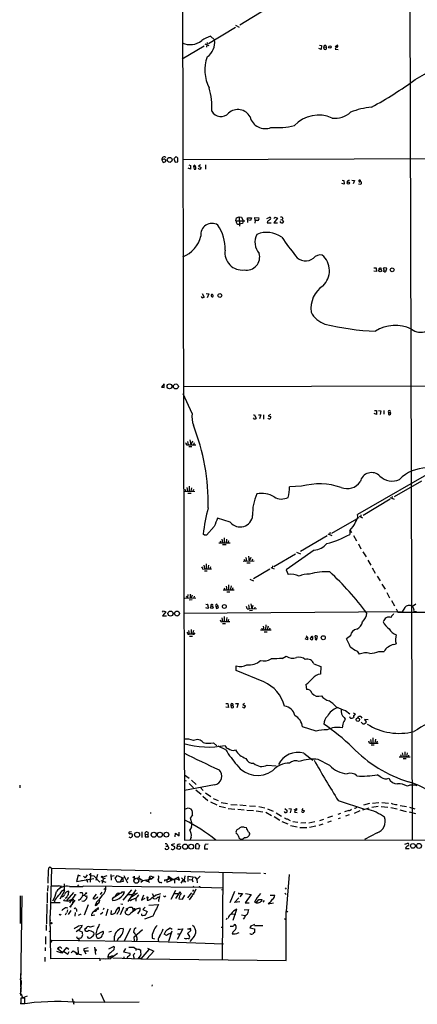
# Model space of a CAD drawing. Extents: x 8 to 1119, y 4 to 931.
# Drawn here: x 9 to 149, y 4 to 351 of the extents above; entities that cross this region are included whole.
import ezdxf

# ---------------------------------------------------------------- set-up
doc = ezdxf.new("R2010")
doc.units = 0
doc.header["$MEASUREMENT"] = 0
doc.layers.add('MAIN', color=5, linetype='CONTINUOUS')

msp = doc.modelspace()

# ---------------------------------------------------------------- linework, layer by layer
at = {"layer": 'MAIN'}
for p, q in [((66.2093, 604.7739), (67.3947, 61.7219)), ((146.7273, 392.2606), (147.6587, 61.8913)), ((95.9273, 354.5839), (86.868, 349.0806)), ((85.344, 348.3186), (75.8613, 342.4766)), ((85.4287, 349.0806), (86.6987, 348.4033)), ((76.5387, 345.1859), (77.978, 343.9159)), ((74.3373, 341.7146), (66.6327, 337.1426)), ((74.5913, 342.4766), (76.0307, 341.9686)), ((75.3533, 342.9846), (75.184, 341.3759)), ((115.57, 340.5293), (114.7233, 340.8679)), ((114.9773, 342.0533), (115.6547, 341.9686)), ((115.6547, 341.9686), (115.57, 340.5293)), ((116.4167, 341.2066), (116.586, 341.3759)), ((116.586, 341.3759), (117.348, 341.4606)), ((117.2633, 341.8839), (117.348, 341.4606)), ((117.348, 341.4606), (117.348, 340.6139)), ((120.5653, 341.5453), (121.2427, 342.0533)), ((120.5653, 340.6139), (121.5813, 340.5293)), ((64.3467, 302.6833), (63.6693, 302.0059)), ((65.024, 300.9053), (65.1087, 302.2599)), ((201.7607, 302.1753), (66.7173, 301.6673)), ((60.1133, 301.8366), (59.436, 301.6673)), ((59.436, 301.6673), (59.8593, 300.7359)), ((59.8593, 300.7359), (60.7907, 300.9899)), ((63.6693, 302.0059), (64.0927, 300.8206)), ((64.0927, 300.8206), (65.024, 300.9053)), ((69.5113, 298.3653), (68.7493, 298.7039)), ((68.9187, 299.8046), (69.5113, 299.6353)), ((69.5113, 299.6353), (69.5113, 298.3653)), ((70.5273, 299.2119), (71.2047, 299.3813)), ((70.5273, 299.2119), (70.866, 298.3653)), ((71.0353, 299.7199), (71.2047, 299.3813)), ((73.0673, 299.8046), (72.39, 299.3813)), ((72.39, 299.3813), (73.2367, 298.8733)), ((74.7607, 299.8046), (74.7607, 298.2806)), ((123.698, 293.0313), (122.8513, 293.2853)), ((122.936, 294.4706), (123.6133, 294.3859)), ((123.6133, 294.3859), (123.698, 293.0313)), ((126.4073, 294.4706), (127.3387, 294.3859)), ((127.3387, 294.3859), (126.8307, 293.1159)), ((128.778, 293.2006), (129.6247, 293.0313)), ((129.2013, 294.4706), (129.6247, 294.4706)), ((85.7673, 281.1779), (86.6987, 281.5166)), ((86.6987, 281.5166), (87.4607, 281.4319)), ((86.6987, 281.5166), (86.7833, 278.2146)), ((87.4607, 281.4319), (88.0533, 280.1619)), ((92.2867, 280.2466), (92.202, 281.2626)), ((92.202, 281.2626), (93.6413, 281.1779)), ((96.4353, 280.9239), (97.536, 281.4319)), ((98.8907, 280.9239), (99.314, 281.4319)), ((99.314, 281.4319), (100.1607, 281.0086)), ((85.5133, 280.0773), (85.7673, 281.1779)), ((85.5133, 280.0773), (88.646, 280.1619)), ((87.7993, 279.1459), (86.6987, 278.8919)), ((88.0533, 280.1619), (87.7993, 279.1459)), ((89.662, 280.4159), (89.5773, 281.1779)), ((89.5773, 281.1779), (91.0167, 281.1779)), ((89.662, 280.4159), (89.662, 279.4846)), ((90.678, 280.2466), (89.662, 280.4159)), ((91.0167, 281.1779), (90.678, 280.2466)), ((92.2867, 280.2466), (92.202, 279.3153)), ((93.218, 280.2466), (92.2867, 280.2466)), ((96.6893, 279.9079), (96.6047, 279.3999)), ((96.6047, 279.3999), (97.9593, 279.3999)), ((100.1607, 281.0086), (98.8907, 279.3999)), ((98.8907, 279.3999), (100.2453, 279.3999)), ((101.2613, 280.5006), (101.854, 280.5853)), ((102.108, 281.0933), (101.854, 280.5853)), ((101.854, 280.5853), (102.362, 279.7386)), ((135.128, 262.2973), (134.112, 262.3819)), ((134.1967, 263.5673), (134.9587, 263.5673)), ((134.9587, 263.5673), (135.128, 262.2973)), ((136.4827, 263.4826), (136.906, 263.3979)), ((137.922, 262.1279), (137.4987, 262.3819)), ((73.66, 254.5079), (74.3373, 253.1533)), ((75.0147, 254.5079), (75.946, 254.4233)), ((75.946, 254.4233), (75.438, 252.9839)), ((60.2827, 222.5886), (59.2667, 221.4879)), ((60.2827, 221.4033), (60.2827, 222.5886)), ((66.8867, 221.6573), (276.86, 222.2499)), ((59.2667, 221.4879), (60.2827, 221.4033)), ((70.104, 212.1746), (66.8867, 219.1173)), ((196.6807, 216.1539), (128.4393, 176.5299)), ((97.7053, 211.8359), (96.8587, 211.3279)), ((135.128, 211.8359), (134.2813, 212.1746)), ((134.366, 213.2753), (135.0433, 213.1906)), ((135.0433, 213.1906), (135.128, 211.8359)), ((135.8053, 213.2753), (136.652, 213.1059)), ((136.652, 213.1059), (136.398, 211.8359)), ((137.668, 213.2753), (137.668, 211.9206)), ((139.2767, 212.5979), (139.3613, 211.8359)), ((139.2767, 212.5979), (139.954, 212.5979)), ((92.1173, 210.2273), (91.694, 210.6506)), ((91.7787, 211.7513), (92.1173, 211.7513)), ((92.1173, 211.7513), (92.71, 210.4813)), ((93.472, 211.7513), (94.3187, 211.6666)), ((94.3187, 211.6666), (93.8107, 210.3119)), ((95.25, 211.6666), (95.25, 210.2273)), ((96.8587, 211.3279), (97.79, 211.0739)), ((68.4953, 202.2686), (68.6647, 201.0833)), ((69.2573, 202.8613), (69.596, 201.0833)), ((70.1887, 202.4379), (69.596, 201.0833)), ((70.7813, 201.8453), (70.612, 201.0833)), ((68.1567, 201.0833), (68.6647, 201.0833)), ((68.6647, 201.0833), (71.374, 201.0833)), ((70.0193, 200.4906), (68.9187, 200.4059)), ((150.9607, 188.3833), (141.3087, 182.7953)), ((67.2253, 184.7426), (71.0353, 184.8273)), ((67.6487, 185.4199), (67.818, 184.8273)), ((68.2413, 186.0973), (68.4953, 184.8273)), ((68.58, 184.1499), (69.7653, 184.1499)), ((69.088, 186.5206), (69.088, 184.8273)), ((69.85, 186.0126), (69.6807, 184.8273)), ((70.5273, 185.4199), (70.358, 184.8273)), ((108.712, 186.5206), (104.4787, 186.3513)), ((139.8693, 181.9486), (130.3867, 176.2759)), ((139.954, 182.6259), (141.3087, 182.0333)), ((140.6313, 182.8799), (140.5467, 182.2873)), ((83.566, 173.9053), (79.0787, 175.2599)), ((128.1007, 174.9213), (119.2107, 169.9259)), ((128.3547, 175.3446), (128.9473, 175.5139)), ((128.9473, 175.9373), (130.2173, 175.4293)), ((129.6247, 176.4453), (129.54, 175.6833)), ((77.8933, 172.3813), (75.184, 169.2486)), ((118.7027, 170.2646), (118.5333, 169.5026)), ((125.6453, 170.9419), (125.6453, 169.5873)), ((125.8147, 171.0266), (126.238, 170.2646)), ((74.5067, 169.2486), (73.9987, 169.6719)), ((79.9253, 167.3013), (80.1793, 166.6239)), ((80.518, 167.8939), (80.772, 166.5393)), ((81.4493, 168.3173), (81.4493, 166.7086)), ((82.2113, 167.8939), (82.042, 166.5393)), ((82.8887, 167.3013), (82.7193, 166.5393)), ((117.6867, 169.0793), (108.2887, 163.4913)), ((117.9407, 169.7566), (119.38, 169.1639)), ((127, 169.1639), (128.1007, 167.3013)), ((79.502, 166.5393), (83.4813, 166.5393)), ((80.8567, 165.9466), (82.1267, 165.9466)), ((113.1147, 163.9993), (103.2087, 157.0566)), ((106.8493, 163.3219), (108.2887, 162.7293)), ((128.6933, 166.2853), (129.6247, 164.4226)), ((130.302, 163.4066), (131.4027, 161.6286)), ((88.0533, 160.1046), (91.948, 160.1893)), ((88.646, 160.1893), (88.9847, 160.1046)), ((89.3233, 160.4433), (88.9847, 160.1046)), ((89.916, 161.8826), (90.2547, 160.1046)), ((90.7627, 161.4593), (90.2547, 160.1046)), ((91.44, 160.8666), (91.186, 160.1046)), ((106.5953, 162.6446), (98.8907, 158.1573)), ((131.9953, 160.5279), (133.096, 158.7499)), ((73.914, 157.3106), (74.422, 157.3953)), ((74.168, 158.6653), (74.422, 157.3953)), ((74.422, 157.3953), (76.962, 157.3953)), ((74.5067, 156.7179), (75.438, 156.7179)), ((75.0147, 159.1733), (75.0147, 157.5646)), ((75.8613, 158.6653), (75.6073, 157.3106)), ((76.5387, 158.0726), (76.2847, 157.3106)), ((89.408, 159.5119), (90.5933, 159.5119)), ((97.536, 157.3106), (91.7787, 153.9239)), ((97.79, 157.9033), (98.9753, 157.4799)), ((98.3827, 158.4959), (98.298, 157.7339)), ((103.2087, 157.0566), (103.9707, 155.4479)), ((133.604, 157.7339), (134.62, 155.8713)), ((90.424, 153.7546), (91.7787, 153.2466)), ((135.2973, 154.8553), (136.398, 153.1619)), ((81.026, 150.0293), (84.9207, 150.0293)), ((81.4493, 150.7066), (81.6187, 150.0293)), ((82.042, 151.2993), (82.296, 150.0293)), ((82.3807, 149.3519), (83.3967, 149.3519)), ((82.9733, 151.8073), (82.9733, 149.9446)), ((83.82, 151.3839), (83.566, 149.9446)), ((84.4127, 150.7066), (84.2433, 150.0293)), ((136.9907, 151.9766), (138.0913, 150.1986)), ((67.564, 147.0659), (71.4587, 147.1506)), ((67.9873, 147.8279), (68.4953, 147.1506)), ((68.58, 148.4206), (68.4953, 147.1506)), ((70.104, 146.4733), (69.0033, 146.3886)), ((69.4267, 147.3199), (69.7653, 147.1506)), ((70.104, 148.0819), (69.7653, 147.1506)), ((70.866, 147.8279), (70.6967, 147.1506)), ((138.684, 149.0979), (139.7, 147.2353)), ((140.3773, 146.3039), (141.3933, 144.3566)), ((59.6053, 142.1553), (60.0287, 142.6633)), ((60.0287, 142.6633), (60.8753, 142.2399)), ((74.93, 144.9493), (75.3533, 144.8646)), ((75.692, 143.4253), (74.93, 143.6793)), ((78.486, 144.2719), (79.1633, 144.3566)), ((78.486, 144.2719), (78.74, 143.4253)), ((78.9093, 144.8646), (79.1633, 144.3566)), ((89.4927, 143.3406), (90.17, 143.3406)), ((89.916, 144.6953), (90.17, 143.3406)), ((90.17, 143.3406), (92.7947, 143.4253)), ((91.44, 142.7479), (90.3393, 142.6633)), ((90.7627, 145.1186), (91.1013, 143.3406)), ((91.5247, 144.5259), (91.1013, 143.3406)), ((92.202, 143.9333), (92.0327, 143.3406)), ((142.0707, 143.3406), (142.5787, 142.1553)), ((142.5787, 142.1553), (404.9607, 142.4093)), ((145.034, 143.7639), (144.1873, 142.2399)), ((148.9287, 144.9493), (147.7433, 144.1873)), ((60.8753, 142.2399), (59.69, 140.8853)), ((59.69, 140.8853), (61.0447, 140.8006)), ((144.1873, 142.2399), (67.056, 141.6473)), ((80.518, 140.1233), (80.772, 138.8533)), ((81.4493, 140.6313), (81.4493, 138.8533)), ((82.296, 140.2079), (82.042, 138.8533)), ((82.8887, 139.5306), (82.7193, 138.8533)), ((141.1393, 141.4779), (141.224, 141.7319)), ((148.9287, 142.3246), (149.1827, 141.9859)), ((68.834, 135.6359), (69.088, 134.3659)), ((69.7653, 136.0593), (69.7653, 134.3659)), ((70.612, 135.6359), (70.2733, 134.3659)), ((80.3487, 138.7686), (80.772, 138.8533)), ((80.772, 138.8533), (83.3967, 138.8533)), ((80.8567, 138.1759), (81.8727, 138.1759)), ((94.1493, 135.8899), (97.9593, 135.8899)), ((94.6573, 136.4826), (94.742, 135.8899)), ((95.1653, 137.1599), (95.4193, 135.8899)), ((96.0967, 137.6679), (96.012, 135.8899)), ((96.8587, 137.1599), (96.6047, 135.8899)), ((97.4513, 136.4826), (97.282, 135.8899)), ((68.58, 134.3659), (69.088, 134.3659)), ((69.1727, 133.6886), (70.1887, 133.6886)), ((70.6967, 134.2813), (71.12, 134.8739)), ((95.504, 135.2126), (96.52, 135.2126)), ((110.8287, 132.4186), (109.8973, 132.7573)), ((110.1513, 133.1806), (110.744, 133.3499)), ((110.3207, 133.8579), (110.744, 133.3499)), ((110.744, 133.3499), (110.8287, 132.4186)), ((112.0987, 133.4346), (111.76, 132.6726)), ((112.0987, 133.4346), (112.522, 133.1806)), ((112.522, 133.5193), (112.522, 133.1806)), ((113.538, 133.0113), (113.4533, 133.7733)), ((113.538, 133.0113), (114.2153, 133.0113)), ((114.046, 132.5033), (114.2153, 133.0113)), ((125.8993, 133.8579), (124.5447, 132.7573)), ((141.1393, 130.7253), (141.986, 130.9793)), ((101.854, 125.8146), (103.2933, 126.5766)), ((128.27, 128.3546), (128.9473, 127.3386)), ((135.9747, 128.2699), (137.8373, 128.2699)), ((85.598, 121.5813), (85.6827, 123.2746)), ((95.3347, 117.6019), (85.598, 121.5813)), ((113.03, 123.9519), (115.4853, 122.9359)), ((115.4853, 122.9359), (115.4007, 120.3113)), ((110.236, 116.6706), (110.4053, 114.8926)), ((81.9573, 109.8973), (82.7193, 109.8973)), ((82.8887, 108.5426), (81.9573, 108.7119)), ((82.7193, 109.8973), (82.8887, 108.5426)), ((83.7353, 109.3046), (84.4127, 109.3046)), ((83.7353, 109.3046), (83.9047, 108.5426)), ((84.4127, 109.8126), (84.4127, 109.3046)), ((84.4973, 109.1353), (84.4127, 109.3046)), ((85.344, 109.9819), (86.36, 109.8973)), ((86.36, 109.8973), (85.852, 108.3733)), ((88.5613, 109.9819), (87.9687, 109.4739)), ((87.9687, 109.4739), (88.9, 109.1353)), ((123.698, 104.9866), (124.0367, 104.3939)), ((124.206, 107.5266), (125.73, 106.3413)), ((127, 106.6799), (127.6773, 106.1719)), ((127.0847, 105.2406), (127.0847, 104.9866)), ((128.3547, 104.8173), (128.8627, 105.4099)), ((129.6247, 105.3253), (129.8787, 104.7326)), ((132.1647, 104.2246), (130.81, 104.3093)), ((130.81, 104.3093), (131.4873, 103.4626)), ((113.792, 100.1606), (109.0507, 101.6846)), ((123.19, 102.7006), (123.0207, 101.3459)), ((130.302, 102.7853), (129.7093, 103.3779)), ((132.9267, 97.2819), (133.2653, 95.9273)), ((133.858, 97.7899), (133.858, 96.0119)), ((134.7047, 97.3666), (134.4507, 96.0119)), ((77.6393, 96.0966), (78.8247, 94.9959)), ((81.9573, 93.5566), (79.3327, 94.9113)), ((132.588, 95.9273), (133.2653, 95.9273)), ((133.2653, 95.9273), (135.7207, 96.0119)), ((133.2653, 95.3346), (134.2813, 95.3346)), ((135.2973, 96.6893), (135.128, 96.0119)), ((109.474, 92.4559), (112.6067, 89.9159)), ((143.0867, 91.1859), (146.9813, 91.1859)), ((143.51, 91.9479), (143.764, 91.1859)), ((144.1873, 92.5406), (144.4413, 91.1859)), ((144.526, 90.5933), (145.542, 90.5933)), ((145.034, 92.9639), (145.034, 91.3553)), ((145.8807, 92.5406), (145.6267, 91.1859)), ((146.3887, 91.7786), (146.304, 91.1859)), ((96.6047, 88.2226), (99.7373, 87.9686)), ((118.618, 88.0533), (114.554, 90.2546)), ((67.3947, 84.8359), (69.0033, 83.5659)), ((136.652, 83.9893), (135.382, 84.8359)), ((9.3133, 81.1106), (9.3133, 80.2639)), ((67.3947, 82.9733), (67.9873, 82.6346)), ((77.978, 81.2799), (67.3947, 79.3326)), ((69.0033, 81.7033), (70.5273, 80.1793)), ((69.85, 82.8886), (71.5433, 81.3646)), ((72.898, 80.4333), (73.9987, 79.3326)), ((71.4587, 79.5019), (73.2367, 77.9779)), ((73.914, 77.3006), (75.692, 75.7766)), ((74.8453, 78.4013), (76.708, 77.1313)), ((77.47, 76.4539), (79.3327, 75.6919)), ((76.5387, 75.2686), (78.8247, 74.1679)), ((79.5867, 73.7446), (81.8727, 73.2366)), ((80.3487, 75.0993), (82.55, 74.6759)), ((83.7353, 74.3373), (85.9367, 74.1679)), ((86.9527, 74.1679), (89.154, 73.9986)), ((90.3393, 73.8293), (92.456, 73.7446)), ((93.6413, 73.6599), (95.6733, 73.1519)), ((102.7853, 72.9826), (103.5473, 72.2206)), ((104.2247, 72.9826), (105.0713, 72.8133)), ((106.0873, 72.4746), (106.8493, 72.9826)), ((109.1353, 72.9826), (108.7967, 72.3899)), ((121.5813, 75.6919), (130.81, 72.7286)), ((130.302, 72.4746), (132.5033, 73.1519)), ((132.6727, 74.6759), (130.4713, 74.0833)), ((135.7207, 73.5753), (133.4347, 73.3213)), ((133.6887, 74.8453), (135.9747, 75.0146)), ((136.7367, 73.6599), (139.1073, 73.4059)), ((136.9907, 75.0993), (139.2767, 74.8453)), ((140.1233, 73.3213), (142.3247, 72.8133)), ((143.4253, 73.9986), (145.7113, 73.5753)), ((146.7273, 73.4059), (148.59, 72.8133)), ((55.372, 71.5433), (55.372, 71.1199)), ((70.1887, 70.5273), (69.4267, 69.6806)), ((69.4267, 69.6806), (70.0193, 67.4793)), ((82.804, 72.8979), (85.1747, 72.7286)), ((86.1907, 72.6439), (88.4767, 72.4746)), ((89.408, 72.3899), (91.7787, 72.2206)), ((92.71, 72.1359), (95.0807, 71.7973)), ((96.0967, 71.6279), (98.1287, 70.4426)), ((96.6893, 72.8133), (98.7213, 71.9666)), ((99.06, 70.1039), (101.0073, 68.8339)), ((99.7373, 71.4586), (101.6, 70.2733)), ((105.0713, 72.8133), (104.648, 71.4586)), ((106.172, 71.6279), (107.1033, 71.5433)), ((108.7967, 72.3899), (109.728, 72.2206)), ((119.5493, 70.1886), (117.7713, 69.5959)), ((122.428, 71.2046), (121.4967, 70.8659)), ((122.2587, 69.5113), (121.5813, 69.2573)), ((125.3067, 72.2206), (123.8673, 71.7126)), ((125.476, 70.6966), (124.1213, 70.2733)), ((129.2013, 72.0513), (127.1693, 71.2046)), ((143.3407, 72.4746), (145.542, 71.8819)), ((146.558, 71.7126), (148.844, 71.2046)), ((69.9347, 66.3786), (69.2573, 65.3626)), ((88.392, 66.2939), (89.2387, 66.2093)), ((101.7693, 68.3259), (103.8013, 67.4793)), ((103.5473, 69.3419), (104.648, 68.7493)), ((104.8173, 66.8866), (107.1033, 66.4633)), ((105.5793, 68.3259), (107.3573, 68.0719)), ((108.0347, 66.2093), (110.49, 66.2093)), ((110.236, 67.8179), (108.458, 67.7333)), ((113.3687, 68.2413), (111.252, 67.7333)), ((113.7073, 66.7173), (111.4213, 66.2093)), ((116.1627, 67.3946), (114.7233, 66.9713)), ((116.4167, 69.0879), (114.9773, 68.5799)), ((119.126, 68.4106), (117.7713, 67.9873)), ((48.768, 64.6853), (47.9213, 64.6006)), ((52.324, 64.6853), (52.4087, 62.7379)), ((53.594, 63.8386), (53.5093, 62.9919)), ((53.5093, 62.9919), (54.6947, 62.9919)), ((53.594, 63.8386), (53.6787, 64.6006)), ((53.594, 63.8386), (54.5253, 63.7539)), ((54.61, 64.4313), (54.5253, 63.7539)), ((54.6947, 62.9919), (54.5253, 63.7539)), ((64.1773, 62.9073), (64.262, 64.2619)), ((64.262, 64.2619), (65.532, 63.2459)), ((65.532, 63.2459), (65.532, 64.6006)), ((67.3947, 61.7219), (1060.8733, 63.4999)), ((69.7653, 62.8226), (69.2573, 61.6373)), ((85.9367, 63.8386), (85.6827, 64.0926)), ((89.916, 64.6006), (90.424, 64.0079)), ((135.2973, 64.3466), (130.81, 61.9759)), ((60.7907, 59.6053), (61.2987, 59.6899)), ((61.8067, 59.2666), (61.8067, 58.8433)), ((63.9233, 60.4519), (62.738, 60.1133)), ((62.738, 60.1133), (63.9233, 59.5206)), ((71.4587, 58.7586), (71.4587, 60.2826)), ((72.39, 60.2826), (72.7287, 60.0286)), ((72.7287, 60.0286), (72.39, 58.5893)), ((74.676, 60.3673), (75.7767, 60.4519)), ((145.1187, 60.3673), (146.1347, 60.7059)), ((72.39, 58.5893), (71.4587, 58.7586)), ((75.6073, 58.5893), (74.422, 58.5893)), ((145.288, 58.8433), (146.558, 58.8433)), ((19.9813, 52.3239), (20.4893, 51.9006)), ((19.3887, 51.3079), (19.2193, 46.5666)), ((20.4893, 51.9006), (20.066, 35.2213)), ((20.4893, 51.9006), (94.1493, 50.1226)), ((29.8873, 49.4453), (29.3793, 47.2439)), ((30.734, 49.0219), (29.8873, 49.4453)), ((31.75, 49.0219), (32.4273, 48.4293)), ((33.1047, 49.5299), (32.4273, 48.4293)), ((33.782, 49.7839), (34.29, 49.3606)), ((34.29, 50.1226), (34.2053, 46.9899)), ((34.29, 49.3606), (35.3907, 49.1913)), ((35.3907, 49.1913), (37.592, 46.9899)), ((36.7453, 49.6146), (36.1527, 47.5826)), ((38.5233, 48.6833), (40.132, 49.2759)), ((38.5233, 48.6833), (38.7773, 48.1753)), ((41.4867, 49.6993), (41.5713, 47.6673)), ((41.5713, 49.1066), (42.672, 49.3606)), ((42.926, 48.3446), (43.7727, 49.3606)), ((43.7727, 49.3606), (45.5507, 48.4293)), ((45.974, 49.3606), (47.3287, 46.7359)), ((49.1913, 48.8526), (49.6993, 48.4293)), ((49.6993, 49.1066), (49.53, 47.2439)), ((51.4773, 49.1913), (51.308, 48.4293)), ((55.118, 48.5986), (55.2873, 49.1913)), ((55.2873, 49.1913), (56.5573, 48.6833)), ((56.5573, 48.6833), (55.88, 48.0906)), ((61.6373, 48.0059), (61.8067, 48.6833)), ((61.8067, 48.6833), (61.8067, 49.1066)), ((61.8067, 49.1066), (63.5, 47.8366)), ((61.8067, 48.6833), (62.0607, 48.2599)), ((61.8067, 48.6833), (62.738, 47.4979)), ((65.278, 48.7679), (63.9233, 48.0059)), ((65.7013, 47.6673), (65.278, 48.7679)), ((67.4793, 49.1913), (67.1407, 46.9053)), ((68.7493, 47.2439), (68.7493, 49.0219)), ((68.7493, 49.0219), (71.2047, 48.7679)), ((71.2047, 48.7679), (71.7973, 47.9213)), ((72.898, 49.1066), (71.7973, 47.9213)), ((80.9413, 50.2919), (80.6873, 19.5579)), ((95.4193, 50.1226), (96.0967, 50.0379)), ((104.3093, 49.6993), (103.2087, 36.6606)), ((19.2193, 45.8046), (19.1347, 43.7726)), ((20.4047, 45.7199), (22.9447, 45.7199)), ((24.2993, 45.3813), (22.9447, 45.7199)), ((23.5373, 45.5506), (23.622, 44.9579)), ((26.8393, 45.4659), (31.5807, 45.3813)), ((29.3793, 47.2439), (35.4753, 48.2599)), ((29.6333, 46.0586), (30.0567, 45.5506)), ((31.1573, 47.5826), (31.496, 47.4979)), ((31.5807, 45.3813), (31.6653, 45.6353)), ((31.6653, 45.6353), (72.8133, 45.2119)), ((32.8507, 48.1753), (33.1893, 46.9899)), ((37.9307, 47.5826), (39.7087, 46.9053)), ((38.7773, 48.1753), (38.354, 46.5666)), ((38.7773, 48.1753), (39.5393, 48.3446)), ((43.688, 46.9053), (42.926, 48.3446)), ((44.704, 46.9899), (43.688, 46.9053)), ((44.704, 46.9899), (45.5507, 48.4293)), ((45.8047, 47.1593), (44.704, 46.9899)), ((45.5507, 48.4293), (46.1433, 48.5986)), ((45.5507, 48.4293), (45.8047, 47.1593)), ((47.498, 48.5986), (47.1593, 47.7519)), ((49.8687, 46.7359), (50.546, 46.7359)), ((51.308, 48.4293), (50.4613, 48.2599)), ((51.308, 48.4293), (52.7473, 47.4979)), ((51.4773, 48.2599), (52.1547, 47.8366)), ((51.9853, 46.9053), (52.7473, 47.4979)), ((52.7473, 47.4979), (55.88, 48.0906)), ((53.4247, 47.8366), (55.0333, 46.9899)), ((53.7633, 47.4133), (54.61, 47.2439)), ((55.118, 48.5986), (54.61, 47.2439)), ((55.118, 48.5986), (55.88, 48.0906)), ((59.0127, 46.9053), (59.2667, 46.6513)), ((60.3673, 47.7519), (61.6373, 48.0059)), ((60.3673, 47.7519), (61.1293, 47.8366)), ((60.3673, 47.7519), (60.3673, 47.3286)), ((61.1293, 47.8366), (61.214, 46.9053)), ((61.214, 46.9053), (62.738, 47.4979)), ((61.6373, 48.0059), (62.0607, 48.2599)), ((62.738, 48.0906), (65.024, 48.0059)), ((63.9233, 48.0059), (62.738, 47.4979)), ((63.9233, 48.0059), (63.8387, 46.6513)), ((65.024, 48.0059), (65.7013, 47.6673)), ((66.9713, 47.9213), (66.1247, 46.6513)), ((66.3787, 48.5139), (67.9027, 46.9053)), ((69.0033, 47.9213), (70.104, 47.8366)), ((70.1887, 48.5139), (70.104, 47.8366)), ((70.104, 47.8366), (70.358, 47.0746)), ((70.612, 45.5506), (70.358, 45.1273)), ((71.7973, 47.9213), (71.882, 46.7359)), ((72.8133, 45.2119), (81.026, 44.9579)), ((9.4827, 42.1639), (9.4827, 32.3426)), ((10.0753, 42.0793), (9.5673, 10.0753)), ((19.05, 43.3493), (19.05, 41.8253)), ((25.0613, 43.8573), (23.4527, 40.9786)), ((24.2993, 43.9419), (25.146, 44.5346)), ((25.9927, 40.6399), (28.3633, 43.3493)), ((28.7867, 42.4179), (26.924, 39.7086)), ((30.48, 43.2646), (31.3267, 43.2646)), ((31.3267, 43.2646), (31.5807, 42.3333)), ((32.6813, 42.9259), (32.1733, 42.5026)), ((36.2373, 42.7566), (35.1367, 41.2326)), ((38.2693, 43.4339), (37.6767, 42.5873)), ((39.2853, 44.7039), (38.9467, 44.3653)), ((42.672, 41.6559), (44.704, 43.0953)), ((45.466, 43.5186), (46.228, 43.6033)), ((48.768, 44.2806), (45.6353, 40.5553)), ((47.4133, 42.5873), (49.022, 42.5873)), ((47.498, 40.1319), (50.3767, 44.1959)), ((50.8847, 43.0953), (48.6833, 41.6559)), ((49.8687, 42.9259), (50.038, 42.5026)), ((49.8687, 42.9259), (50.3767, 42.8413)), ((53.0013, 42.3333), (52.2393, 40.5553)), ((55.88, 41.4019), (57.404, 42.5026)), ((55.9647, 43.0106), (56.4727, 42.0793)), ((57.15, 42.3333), (59.0973, 43.0106)), ((60.5367, 41.9099), (60.8753, 42.0793)), ((64.262, 44.0266), (62.5687, 40.8939)), ((63.8387, 42.9259), (65.1087, 43.0106)), ((65.7013, 43.3493), (64.262, 41.2326)), ((65.7013, 43.3493), (65.786, 43.6879)), ((66.7173, 40.9786), (67.564, 42.4179)), ((69.9347, 43.1799), (68.4107, 41.4866)), ((70.1887, 42.4179), (69.088, 40.7246)), ((70.5273, 44.1959), (70.1887, 43.6879)), ((71.4587, 44.4499), (70.5273, 42.7566)), ((80.4333, 44.3653), (81.026, 44.2806)), ((85.0053, 43.6879), (83.3967, 39.6239)), ((86.6987, 43.0106), (86.36, 43.0106)), ((86.36, 43.0106), (87.884, 43.0106)), ((87.884, 43.0106), (86.868, 41.7406)), ((90.932, 42.5873), (88.8153, 39.6239)), ((88.9, 43.0106), (90.932, 42.5873)), ((97.6207, 42.4179), (99.2293, 42.3333)), ((102.7853, 43.0953), (103.2933, 42.5873)), ((102.87, 44.9579), (103.2933, 44.4499)), ((18.8807, 39.3699), (18.7113, 32.2579)), ((18.9653, 41.6559), (18.9653, 39.6239)), ((23.622, 39.6239), (20.4047, 39.6239)), ((25.0613, 40.8093), (24.8073, 40.3013)), ((25.7387, 41.4866), (25.3153, 41.1479)), ((26.67, 40.3013), (26.0773, 40.3013)), ((27.432, 40.7246), (27.2627, 40.3013)), ((28.702, 40.5553), (27.2627, 38.5233)), ((28.194, 40.9786), (27.7707, 39.1159)), ((32.1733, 35.3906), (33.6127, 39.1159)), ((36.4067, 39.8779), (35.8987, 38.6926)), ((44.958, 39.3699), (45.6353, 39.2006)), ((48.4293, 40.3859), (47.9213, 40.7246)), ((50.2073, 41.0633), (50.292, 40.3013)), ((52.2393, 40.5553), (53.594, 41.3173)), ((54.5253, 41.6559), (54.2713, 40.6399)), ((54.5253, 41.6559), (54.356, 41.3173)), ((54.7793, 38.8619), (58.2507, 39.1159)), ((56.4727, 41.1479), (56.3033, 41.4019)), ((58.2507, 40.3859), (58.5047, 40.1319)), ((65.4473, 41.0633), (66.7173, 40.9786)), ((85.0053, 39.7933), (86.5293, 41.4866)), ((86.868, 40.0473), (85.0053, 39.7933)), ((88.8153, 39.6239), (90.17, 39.7086)), ((92.1173, 39.9626), (92.71, 39.6239)), ((92.71, 39.6239), (93.6413, 40.8093)), ((93.6413, 40.8093), (94.742, 40.8093)), ((95.504, 40.4706), (95.0807, 39.8779)), ((97.3667, 39.7933), (96.9433, 39.2853)), ((96.9433, 39.2853), (98.806, 39.7086)), ((20.32, 19.8966), (20.066, 35.2213)), ((25.7387, 35.9833), (25.4, 35.3059)), ((26.162, 37.2533), (25.908, 36.2373)), ((27.3473, 36.9146), (26.416, 35.5599)), ((28.8713, 36.2373), (28.702, 34.9673)), ((29.2947, 37.3379), (29.2947, 36.6606)), ((30.8187, 35.6446), (29.8873, 35.2213)), ((35.814, 35.3059), (34.6287, 35.0519)), ((37.084, 37.9306), (35.6447, 36.8299)), ((36.9993, 37.2533), (37.084, 37.9306)), ((38.608, 36.2373), (37.846, 35.5599)), ((39.0313, 37.7613), (38.6927, 37.1686)), ((40.386, 37.4226), (39.624, 35.1366)), ((41.5713, 36.9993), (41.402, 35.7293)), ((43.3493, 36.9146), (44.2807, 38.0999)), ((43.7727, 36.0679), (43.6033, 35.5599)), ((45.8893, 38.1846), (44.7887, 35.4753)), ((47.0747, 36.9993), (46.3973, 36.5759)), ((48.9373, 38.0153), (49.1913, 37.7613)), ((49.1913, 37.7613), (49.1913, 36.5759)), ((49.784, 37.7613), (49.6993, 36.9146)), ((50.546, 37.5073), (51.6467, 37.9306)), ((51.6467, 36.9146), (50.8847, 35.8139)), ((53.594, 38.0999), (52.7473, 37.3379)), ((52.7473, 37.3379), (54.2713, 36.6606)), ((56.3033, 34.9673), (53.34, 33.9513)), ((54.2713, 36.6606), (53.594, 35.2213)), ((83.82, 35.6446), (85.5133, 35.8139)), ((84.582, 33.5279), (85.852, 37.4226)), ((87.5453, 35.3906), (88.8153, 35.2213)), ((88.392, 37.1686), (90.0853, 37.3379)), ((103.4627, 36.4066), (103.2087, 36.6606)), ((103.2933, 19.3039), (103.2087, 36.6606)), ((18.6267, 31.9193), (18.6267, 29.8873)), ((19.8967, 33.5279), (20.2353, 33.6126)), ((30.0567, 31.5806), (31.3267, 31.7499)), ((82.3807, 34.2899), (82.1267, 33.6973)), ((88.5613, 34.4593), (88.138, 33.8666)), ((90.7627, 31.4959), (90.424, 30.9033)), ((92.1173, 32.0039), (90.5933, 31.3266)), ((92.1173, 31.6653), (94.996, 31.6653)), ((102.616, 34.1206), (103.124, 33.7819)), ((19.6427, 29.7179), (20.1507, 29.4639)), ((30.1413, 30.1413), (29.21, 29.4639)), ((30.1413, 29.8873), (31.3267, 29.4639)), ((32.5967, 30.6493), (32.1733, 30.2259)), ((36.1527, 28.7866), (36.322, 28.3633)), ((36.322, 28.3633), (38.7773, 29.7179)), ((40.7247, 29.4639), (41.656, 29.6333)), ((44.704, 30.5646), (45.8047, 30.7339)), ((48.4293, 30.5646), (46.1433, 26.3313)), ((49.6993, 30.3953), (49.4453, 29.2946)), ((49.6147, 27.6859), (52.578, 30.3106)), ((61.0447, 28.1939), (60.2827, 28.6173)), ((61.468, 30.2259), (62.3147, 30.8186)), ((62.992, 29.7179), (61.722, 26.0773)), ((62.3147, 30.8186), (63.0767, 30.3953)), ((66.802, 30.4799), (64.77, 26.7546)), ((64.9393, 28.7019), (65.8707, 28.7019)), ((65.1087, 30.3106), (66.802, 30.4799)), ((65.532, 30.3953), (65.1087, 30.3106)), ((68.4107, 30.4799), (69.342, 30.4799)), ((69.6807, 29.9719), (68.4107, 28.8713)), ((68.4107, 28.8713), (69.1727, 27.8553)), ((69.342, 30.4799), (69.6807, 29.9719)), ((80.3487, 31.0726), (80.9413, 31.0726)), ((86.2753, 29.1253), (86.6987, 29.2099)), ((90.424, 30.9033), (92.1173, 30.4799)), ((90.678, 28.6173), (90.5087, 28.8713)), ((92.1173, 30.4799), (92.1173, 29.2099)), ((18.4573, 27.7706), (18.3727, 25.0613)), ((20.4047, 26.5006), (58.3353, 26.0773)), ((30.734, 27.1779), (30.0567, 27.0933)), ((30.0567, 27.0933), (30.226, 26.4159)), ((33.528, 27.2626), (33.274, 27.7706)), ((40.7247, 23.4526), (42.5873, 24.3839)), ((44.0267, 27.0933), (43.688, 26.3313)), ((49.784, 26.2466), (49.6147, 27.6859)), ((50.7153, 26.8393), (50.3767, 26.3313)), ((55.9647, 27.1779), (56.8113, 27.0086)), ((58.3353, 26.0773), (81.1107, 25.2306)), ((67.7333, 26.9239), (67.3947, 27.0933)), ((70.0193, 26.8393), (69.342, 25.9926)), ((18.288, 23.8759), (18.288, 22.6906)), ((24.13, 21.9286), (22.4367, 22.5213)), ((22.6907, 23.5373), (24.13, 22.3519)), ((23.7067, 24.0453), (24.13, 23.6219)), ((25.8233, 23.9606), (24.13, 21.9286)), ((24.7227, 22.6059), (26.2467, 21.5899)), ((25.8233, 23.9606), (26.67, 23.3679)), ((25.8233, 23.9606), (26.2467, 23.7066)), ((26.2467, 21.5899), (26.7547, 22.5213)), ((27.432, 22.0979), (28.194, 22.7753)), ((28.194, 22.7753), (29.8873, 21.6746)), ((29.6333, 21.5899), (29.8873, 21.6746)), ((29.8027, 24.0453), (29.8873, 21.6746)), ((29.8873, 21.6746), (31.1573, 21.3359)), ((32.004, 23.6219), (33.4433, 23.8759)), ((32.0887, 22.6906), (32.004, 23.6219)), ((32.0887, 22.6906), (33.528, 22.7753)), ((32.0887, 22.6906), (32.6813, 21.6746)), ((35.6447, 24.0453), (35.9833, 21.5053)), ((40.64, 21.4206), (40.386, 20.6586)), ((41.9947, 20.9973), (41.0633, 20.5739)), ((43.7727, 21.7593), (41.2327, 19.8966)), ((46.6513, 23.5373), (45.8893, 22.3519)), ((45.8893, 22.3519), (48.1753, 21.9286)), ((49.3607, 21.2513), (49.6147, 19.9813)), ((50.3767, 23.4526), (50.292, 22.8599)), ((52.07, 21.3359), (50.9693, 19.9813)), ((51.4773, 23.2833), (51.9853, 22.9446)), ((54.864, 23.1986), (52.07, 19.9813)), ((56.5573, 22.6059), (54.1867, 19.8966)), ((54.356, 23.7066), (56.5573, 22.6059)), ((18.2033, 20.4893), (18.2033, 18.9653)), ((37.5073, 20.0659), (20.32, 19.8966)), ((37.5073, 20.0659), (37.592, 19.2193)), ((37.5073, 20.0659), (39.4547, 19.9813)), ((39.0313, 20.0659), (41.2327, 19.8966)), ((40.386, 20.6586), (40.4707, 19.9813)), ((40.386, 20.6586), (41.0633, 20.5739)), ((41.0633, 20.5739), (41.2327, 19.8966)), ((42.164, 20.3199), (52.07, 19.9813)), ((45.974, 20.6586), (45.974, 19.9813)), ((51.3927, 20.4893), (52.07, 19.9813)), ((52.07, 19.9813), (103.2933, 19.3039)), ((9.5673, 14.7319), (9.5673, 13.5466)), ((9.5673, 12.4459), (9.8213, 12.1073)), ((9.8213, 12.1073), (9.5673, 7.0273)), ((56.0493, 10.7526), (55.88, 10.2446)), ((9.5673, 7.7893), (9.3133, 7.5353)), ((10.0753, 9.4826), (9.5673, 9.6519)), ((9.8213, 7.6199), (10.2447, 6.1806)), ((37.846, 7.7893), (39.2853, 4.5719)), ((9.7367, 4.9106), (9.652, 4.0639)), ((11.176, 6.0113), (9.7367, 6.0113)), ((9.7367, 6.0113), (9.7367, 4.2333)), ((9.7367, 4.2333), (11.176, 4.2333)), ((10.2447, 6.1806), (12.0227, 6.8579)), ((11.176, 4.2333), (11.176, 6.0113)), ((27.7707, 5.9266), (28.448, 3.8946)), ((28.702, 4.6566), (51.4773, 4.7413))]:
    msp.add_line(p, q, dxfattribs=at)
for centre, radius in [((118.6873, 341.4057), 0.4607), ((62.1856, 301.6129), 0.8745), ((125.1813, 293.4324), 0.4472), ((136.3496, 262.6243), 0.4801), ((138.1202, 263.1368), 0.5067), ((140.6156, 262.8353), 0.6663), ((79.8761, 253.8037), 0.6851), ((62.1072, 221.7603), 0.8551), ((64.3579, 221.7082), 0.8821), ((62.4595, 141.6276), 0.8889), ((64.7609, 141.6685), 0.8819), ((77.0391, 143.8617), 0.4722), ((81.4559, 144.1495), 0.6786), ((116.3416, 133.1372), 0.7051), ((128.5036, 104.2562), 0.6348), ((50.6774, 63.666), 0.8928), ((56.5542, 63.6628), 0.8897), ((58.7419, 63.6861), 0.8809), ((61.0223, 63.7117), 0.8479), ((65.3867, 59.0973), 0.6276), ((67.5981, 59.4781), 0.9044), ((69.7398, 59.4764), 0.8672), ((147.9231, 59.7522), 0.8415), ((150.0607, 59.7274), 0.8731), ((38.3328, 48.8315), 0.2413), ((72.7709, 45.339), 0.1338), ((28.8713, 42.5026), 0.1197), ((32.7871, 43.0318), 0.1496), ((70.4426, 42.672), 0.1197), ((25.6963, 40.3437), 0.1338), ((27.2626, 38.354), 0.1693), ((49.2336, 37.6343), 0.1338), ((20.4893, 32.512), 0.1893), ((69.4548, 30.5647), 0.1411), ((22.8388, 23.5162), 0.1496)]:
    msp.add_circle(centre, radius, dxfattribs=at)
at = {"layer": 'MAIN', "color": 5}
msp.add_circle((50.4189, 47.4556), 0.8616, dxfattribs=at)
at = {"layer": 'MAIN'}
for centre, radius, start, end in [((80.6975, 333.0582), 12.8209, 108.927736, 124.20197), ((71.9717, 342.9597), 6.0819, 303.780472, 9.045551), ((69.4711, 348.5967), 6.3648, 243.515466, 309.16425), ((117.3728, 341.2656), 0.9579, 183.531189, 222.867946), ((117.0093, 341.517), 0.4462, 55.305659, 198.434949), ((117.0094, 341.2494), 0.7201, 241.943894, 298.049084), ((121.285, 340.6562), 0.7209, 93.363661, 183.363661), ((121.1439, 341.7146), 0.3528, 286.262154, 73.737847), ((88.1693, 333.3112), 13.6143, 160.281744, 207.700404), ((88.7711, 439.0114), 124.4744, 298.811671, 305.681681), ((70.3994, 436.8978), 132.5858, 298.345779, 306.228924), ((50.962, 319.9708), 26.1123, 357.364051, 15.576483), ((86.2275, 314.5591), 4.8037, 26.972578, 132.643725), ((136.2198, 292.1731), 28.1827, 95.84447, 111.296506), ((80.2495, 320.5268), 3.653, 208.747026, 318.213543), ((95.8649, 318.1837), 5.5479, 195.105846, 291.239116), ((114.6088, 305.9346), 11.4597, 64.929191, 137.410067), ((120.3287, 324.7515), 8.481, 264.152878, 311.822104), ((99.538, 343.7977), 30.83, 266.907351, 282.426084), ((60.2126, 301.8849), 0.8065, 34.74817, 195.652645), ((63.9415, 301.0567), 1.6763, 45.870102, 76.011837), ((60.2403, 301.2439), 0.6062, 335.2275, 102.094097), ((71.12, 299.1271), 0.5987, 98.131455, 171.857718), ((71.0777, 298.6899), 0.3875, 236.88812, 349.502061), ((70.8236, 298.8309), 0.6694, 341.573171, 55.301057), ((72.7232, 298.8218), 0.5161, 193.204289, 5.727164), ((125.2876, 293.7903), 0.5794, 61.878069, 188.106328), ((129.1441, 294.1693), 0.3067, 79.250659, 317.629553), ((129.3028, 293.4438), 0.5232, 307.967182, 82.54357), ((97.4408, 281.0086), 0.4339, 282.674908, 77.325092), ((101.4589, 280.6981), 0.7599, 31.334853, 105.071288), ((77.1111, 275.2189), 3.9876, 59.026387, 186.850021), ((66.9384, 270.3372), 14.7767, 357.714411, 34.176482), ((86.616, 279.9946), 1.1058, 175.710976, 274.289024), ((93.1037, 280.8604), 0.6244, 280.548625, 30.56558), ((266.4747, 68.5565), 271.1024, 128.54687, 128.776037), ((101.7252, 280.1478), 0.7569, 198.478036, 327.275689), ((63.2118, 277.0024), 10.1937, 290.621897, 347.195933), ((98.0401, 272.5265), 5.8017, 151.037385, 221.961594), ((96.4252, 267.1103), 8.9242, 53.888747, 112.820574), ((171.3313, 321.6715), 84.2189, 214.211152, 219.765973), ((87.7341, 268.8563), 6.0964, 171.590247, 276.996554), ((89.2887, 267.3551), 4.6216, 259.880995, 16.236253), ((110.1161, 270.249), 4.2884, 214.815143, 309.792057), ((115.4171, 264.6864), 3.4171, 80.292347, 138.42731), ((111.1892, 262.5204), 7.3285, 313.645442, 49.039573), ((136.3557, 263.0169), 0.4827, 74.745922, 195.254078), ((138.1167, 262.5259), 0.4431, 243.932306, 26.067694), ((121.7856, 249.0811), 9.8423, 124.243064, 186.869407), ((77.36, 253.7239), 0.5772, 113.340653, 213.260626), ((77.1385, 253.6956), 0.389, 227.823401, 91.060366), ((73.8813, 253.5627), 0.5811, 195.509335, 264.86627), ((116.4333, 126.0687), 133.8752, 108.327138, 108.556321), ((120.0197, 252.2258), 9.0978, 208.362519, 250.111483), ((138.0894, 331.33), 90.1782, 256.426147, 267.848987), ((141.7492, 230.0214), 13.226, 64.684444, 122.182863), ((150.6364, 246.0063), 5.1649, 231.266562, 355.687312), ((79.4429, 211.0315), 9.4086, 173.021595, 198.629834), ((139.6154, 212.8384), 0.4154, 324.614674, 215.377339), ((139.6577, 212.217), 0.4703, 232.126085, 52.118604), ((92.0586, 211.1828), 0.9573, 273.51548, 312.879217), ((97.2996, 210.82), 0.5522, 197.864044, 27.372438), ((0.8991, 180.4451), 74.8918, 358.883113, 21.60928), ((67.4794, 201.1679), 0.6826, 352.88019, 60.261365), ((133.3487, 187.2963), 4.0643, 43.162546, 168.173056), ((153.1841, 178.6891), 14.3553, 91.440196, 134.22668), ((124.714, 191.3466), 5.66, 248.038997, 325.359522), ((140.5018, 194.2585), 5.9188, 224.954823, 296.809217), ((94.7915, 176.3328), 7.6986, 57.081121, 103.732091), ((85.9335, 186.9828), 18.5559, 346.420282, 358.049721), ((114.9668, 163.7454), 23.6185, 71.151102, 105.35665), ((106.7081, 177.1001), 15.2951, 153.973891, 183.406386), ((101.6194, 187.0267), 4.9896, 237.999729, 298.11511), ((127.7018, 164.246), 53.9765, 164.153039, 174.230691), ((798.153, -122.5364), 778.2997, 157.5036746, 157.732852), ((87.0612, 176.5701), 4.3952, 217.322514, 355.055782), ((119.9364, 177.0348), 8.3496, 313.136401, 337.987444), ((125.1446, 176.0635), 3.3275, 319.564552, 8.057293), ((74.8453, -0.0513), 169.3002, 89.885375, 90.114591), ((110.2589, 196.3899), 30.905, 283.745053, 299.85857), ((112.4009, 170.7827), 6.8209, 276.006983, 319.68753), ((257.8568, 202.8456), 174.5046, 193.919653, 194.148876), ((87.0705, 160.3292), 2.2557, 2.899444, 27.610188), ((72.2864, 156.905), 1.6774, 13.993164, 44.113543), ((117.3576, 136.6734), 19.7462, 86.340316, 107.237981), ((46.3679, 78.5718), 106.1795, 36.558302, 47.120986), ((105.029, 149.7078), 5.8368, 61.872369, 100.446291), ((110.7578, 149.0642), 6.5115, 83.401918, 117.206878), ((365.7765, 147.9126), 296.3504, 179.885409, 180.114592), ((75.3996, 144.5336), 0.3342, 308.437515, 97.962819), ((75.4146, 143.8251), 0.4866, 304.754728, 66.669987), ((77.0572, 144.4942), 0.414, 4.391276, 212.480746), ((78.6977, 144.5682), 0.3642, 54.476953, 234.455006), ((78.681, 144.3814), 0.9579, 273.531189, 312.867946), ((78.7398, 143.8909), 0.6295, 340.359033, 47.717127), ((87.9681, 143.2557), 1.527, 3.187323, 33.684864), ((146.6142, 142.5321), 2.0036, 55.700021, 142.062816), ((401.9771, 270.6692), 283.9586, 206.450451, 206.679652), ((148.7704, 142.8923), 0.5893, 151.743362, 285.580834), ((80.6873, 139.3613), 0.6826, 172.88019, 240.261365), ((127.2542, 142.1129), 4.4125, 310.719179, 356.149648), ((139.5284, 138.3706), 2.0684, 68.314328, 168.905744), ((140.9702, 140.3772), 0.6828, 119.760495, 187.11773), ((13.8853, 268.2239), 179.6055, 314.885409, 315.114591), ((128.5663, 133.4769), 2.6941, 98.130102, 171.869898), ((126.7428, 139.249), 3.4238, 294.917616, 351.934034), ((141.7765, 140.3164), 4.5492, 199.891213, 241.636207), ((143.618, 138.4739), 4.5486, 208.359537, 250.112567), ((237.7505, 219.3745), 189.3281, 206.450446, 206.679643), ((69.3426, 123.8706), 10.4984, 82.589251, 91.389636), ((112.412, 133.3755), 0.9587, 227.151439, 266.453861), ((112.4374, 132.842), 0.6826, 82.88019, 119.750087), ((112.2759, 132.8355), 0.4239, 280.437825, 54.506321), ((113.792, 132.7573), 0.3592, 135, 315), ((113.6647, 132.2051), 1.5824, 69.637627, 97.677432), ((113.5806, 133.35), 0.7194, 331.913927, 28.079046), ((106.0744, 122.6761), 21.0424, 20.261799, 28.625976), ((147.1683, 132.4526), 5.3877, 161.113065, 195.870166), ((137.0909, 144.4957), 18.3941, 232.190856, 241.343973), ((140.05, 127.6672), 2.2933, 111.971216, 164.763288), ((141.609, 127.242), 3.5148, 97.679635, 133.444867), ((90.2972, 129.2007), 5.6577, 260.957562, 314.093393), ((95.4576, 130.0776), 5.0896, 256.089079, 299.44146), ((107.2995, -44.34), 170.2417, 91.833025, 93.145075), ((105.5833, 130.4041), 4.4603, 239.107843, 287.627756), ((107.8652, 123.1474), 3.1468, 47.726556, 107.212497), ((110.7229, 123.1476), 2.4433, 19.21955, 107.651851), ((131.2484, 121.5235), 6.2538, 76.038195, 111.589259), ((132.2837, 137.8229), 10.2413, 272.65055, 291.125075), ((87.2044, 127.1936), 4.2041, 248.779415, 301.611431), ((97.6223, 132.5859), 20.3077, 308.398648, 317.197254), ((115.6809, 116.3013), 4.0198, 93.997064, 141.797863), ((90.0492, 105.6343), 13.0828, 14.753126, 66.171312), ((110.596, 113.0569), 1.8456, 17.849817, 95.930845), ((114.5988, 115.2669), 2.7836, 216.206699, 292.291801), ((120.1912, 116.388), 5.852, 219.175879, 251.805931), ((84.1587, 109.4457), 0.4463, 55.305659, 198.430889), ((84.2434, 109.1773), 0.7194, 241.913927, 298.079046), ((84.2704, 108.8005), 0.4045, 320.386678, 55.873798), ((88.5343, 109.4237), 0.9662, 220.470721, 271.601349), ((88.2227, 109.0506), 0.6826, 299.738635, 7.12814), ((102.3597, 105.0151), 3.9654, 10.659597, 85.066933), ((123.0541, 102.6565), 5.9969, 107.581096, 151.753794), ((112.7258, 101.1773), 11.1775, 42.973777, 59.706923), ((125.9427, 116.9695), 9.6013, 238.345624, 259.578849), ((125.881, 107.4835), 3.3167, 171.916072, 228.837314), ((103.6811, 100.9855), 5.4149, 7.417951, 61.598125), ((121.3946, 102.162), 4.9229, 137.393105, 173.718803), ((129.4066, 100.6504), 6.546, 145.118622, 161.747733), ((126.2237, 105.3957), 0.6632, 178.773038, 240.713784), ((126.3227, 106.087), 1.3385, 251.558283, 304.701651), ((127.26, 105.4644), 0.2843, 91.209443, 231.928805), ((126.9579, 106.468), 0.778, 292.371723, 337.628278), ((129.0745, 103.8435), 1.5807, 69.629778, 97.700518), ((280.3392, -117.8864), 254.8623, 118.581414, 121.216391), ((117.1211, 89.8212), 10.8621, 87.015214, 107.847621), ((78.9548, 46.3516), 67.7123, 45.307782, 56.323661), ((121.3369, 93.2644), 8.255, 78.230664, 116.242858), ((130.5983, 103.5051), 0.7785, 247.625871, 314.994796), ((131.0387, 103.3948), 0.4537, 284.030118, 8.594459), ((143.0287, 120.1002), 20.6942, 237.224616, 284.617846), ((68.0298, 91.1867), 6.232, 65.522034, 97.417059), ((71.9243, 94.6147), 2.5995, 37.060333, 120.320376), ((75.841, 124.9332), 30.3396, 253.502405, 281.140899), ((75.9994, 103.8948), 7.9687, 255.459255, 281.875808), ((83.3826, 95.7439), 1.7762, 199.011305, 250.988695), ((84.5248, 96.0644), 2.6382, 229.288464, 288.090187), ((160.3843, 127.232), 47.0652, 224.084488, 252.700507), ((131.0634, 95.8424), 1.527, 3.187323, 33.684864), ((163.3071, 277.0853), 208.0588, 242.496602, 246.272439), ((120.0651, 117.7611), 45.1449, 212.422026, 220.724913), ((91.4292, 97.3833), 7.1884, 212.163883, 250.834837), ((91.5352, 91.5246), 2.6359, 200.690119, 275.300302), ((107.4611, 84.9595), 7.762, 74.969728, 153.755163), ((113.1345, 72.9773), 17.3355, 85.303138, 107.695263), ((93.2335, 93.738), 9.164, 216.342574, 305.476625), ((94.6673, 91.9503), 4.2011, 226.56056, 297.462283), ((104.2212, 81.4705), 7.4314, 88.667601, 139.717824), ((106.6126, 86.3676), 3.3667, 68.155928, 131.222267), ((521.967, 323.6467), 470.9462, 209.755541, 211.769513), ((125.3094, 94.3293), 9.174, 223.165204, 266.278859), ((77.4661, 84.3439), 3.1064, 279.48476, 46.948865), ((125.8597, 82.1059), 3.2756, 44.766232, 110.473132), ((129.963, 115.5782), 31.2163, 266.73536, 279.996933), ((138.4489, 86.4162), 3.0197, 233.483398, 289.281002), ((142.4908, 84.9726), 3.354, 204.796974, 270.054665), ((142.6842, 74.1975), 7.4236, 63.769415, 91.468148), ((147.8218, 75.95), 5.246, 72.071377, 110.725034), ((141.1645, 61.3355), 21.6016, 35.88847, 76.00467), ((68.7081, 70.8502), 2.1555, 60.628346, 127.541364), ((106.5955, 72.644), 0.4232, 306.84553, 53.14635), ((127.5292, 73.7446), 0.7036, 254.290627, 338.83678), ((142.0235, 77.9803), 3.6554, 241.739054, 274.726414), ((67.7914, 71.2076), 2.4919, 344.157247, 37.616256), ((103.0393, 72.0513), 0.5355, 198.441716, 288.441716), ((103.364, 70.1746), 0.8527, 208.687149, 282.414375), ((103.2087, 71.9666), 0.4233, 270, 36.875312), ((107.1035, 71.3738), 0.9656, 105.263966, 164.741759), ((109.1336, 72.1943), 0.595, 211.675643, 2.533474), ((125.2077, 73.6886), 1.4713, 273.858111, 319.271992), ((127.5054, 55.4362), 17.7837, 54.144833, 76.500745), ((133.9869, 68.3491), 4.2116, 288.128208, 20.876252), ((43.3824, 19.3806), 55.0117, 50.463349, 64.021611), ((66.1237, 67.2251), 3.9039, 347.476764, 3.733435), ((87.8417, 64.9815), 1.4232, 67.251299, 149.616922), ((71.8493, 57.941), 19.255, 20.234485, 25.430121), ((48.3764, 63.606), 0.8758, 224.52351, 296.5592), ((48.1471, 64.3466), 0.3399, 131.636339, 274.759442), ((48.4293, 63.2563), 0.7934, 31.369997, 108.672462), ((48.1212, 63.5724), 0.9903, 310.782042, 5.615598), ((54.033, 63.9032), 0.7822, 42.46635, 116.931928), ((66.2666, 63.4437), 3.5534, 349.933549, 32.685138), ((86.6249, 64.621), 1.0803, 90.578083, 209.284367), ((85.5777, 62.956), 0.9528, 357.070332, 67.86583), ((87.4183, 63.0343), 0.898, 188.130102, 261.869898), ((87.4784, 63.4015), 1.2701, 261.528571, 328.500076), ((88.9129, 64.2232), 1.5264, 256.682101, 351.891132), ((60.8558, 59.9765), 0.5301, 5.640682, 116.255687), ((62.1663, 59.965), 0.7856, 175.356285, 242.756461), ((63.2375, 59.2242), 0.7471, 218.554402, 23.373806), ((65.5501, 59.5871), 0.783, 51.268195, 184.872427), ((71.9243, 59.8593), 0.6293, 42.269402, 137.724474), ((78.9145, 58.8547), 4.5003, 160.359964, 183.38089), ((146.5154, 58.5472), 1.2626, 103.562981, 166.437019), ((145.962, 60.2207), 0.515, 299.975338, 70.40754), ((61.1517, 59.2442), 0.7679, 204.325389, 328.530822), ((20.2854, 51.5657), 0.8169, 111.854808, 186.212391), ((56.2708, 48.5856), 2.0705, 336.255267, 17.010157), ((26.0001, 40.8565), 4.6851, 79.68159, 142.818989), ((6.6777, 45.7206), 18.4778, 354.212457, 1.835983), ((36.3452, 44.8284), 3.3121, 311.119366, 8.126677), ((58.8151, 47.5543), 0.6785, 163.068623, 286.933836), ((12.8295, 45.4226), 9.5959, 328.339808, 349.585086), ((24.246, 39.6685), 2.6591, 125.795924, 182.784934), ((11.6576, 51.8799), 14.9273, 317.656702, 327.874389), ((24.3839, 42.6297), 0.7633, 250.570375, 356.81559), ((26.7973, 42.0366), 1.7407, 94.193964, 161.556724), ((280.0887, -127.338), 305.2797, 146.196642, 146.425815), ((20.4141, 44.3634), 6.2837, 342.774726, 354.605053), ((29.1116, 43.2502), 2.6338, 315.432244, 339.627527), ((31.7925, 42.9677), 0.6688, 251.537961, 304.707074), ((32.6891, 42.5519), 0.5329, 194.562979, 297.517168), ((32.212, 41.6448), 0.8438, 297.126905, 30.994035), ((20.8212, 55.4528), 22.0337, 315.019491, 323.456866), ((36.2514, 41.9616), 0.5808, 285.507742, 354.893975), ((42.6276, 40.9734), 0.6839, 86.277871, 227.32281), ((42.0628, 44.5976), 4.1282, 271.404694, 316.206224), ((45.0007, 41.1053), 2.2156, 116.079309, 153.920691), ((44.4501, 44.3143), 1.2904, 250.846154, 321.930306), ((43.5397, 44.0055), 2.7182, 303.568469, 351.491018), ((389.3775, -254.595), 450.0085, 138.698892, 138.928066), ((54.3558, 41.529), 0.2117, 36.821191, 270.054129), ((58.9643, 41.668), 0.4598, 116.559479, 215.359512), ((60.3674, 42.2486), 0.3787, 206.558284, 296.558284), ((67.4169, 41.2159), 1.9756, 124.638475, 184.430292), ((69.4228, 45.2944), 3.9758, 203.832701, 218.097816), ((100.7161, 36.0581), 9.4437, 133.345093, 155.578389), ((97.7511, 42.3152), 1.4783, 295.292714, 0.70153), ((27.8376, 39.097), 1.6774, 103.993164, 134.113543), ((29.9115, 41.9161), 1.193, 272.906773, 334.468103), ((31.6969, 41.2331), 0.9616, 241.766637, 339.344929), ((35.688, 41.9454), 0.9011, 232.280603, 322.902462), ((35.009, 41.1065), 2.5726, 290.232559, 327.086398), ((36.5617, 40.5412), 1.0304, 306.093604, 0.784063), ((50.0594, 38.7663), 2.2979, 88.421461, 135.185126), ((54.4384, 42.3662), 1.7344, 264.471187, 326.221058), ((113.2971, 10.7451), 61.9274, 152.733516, 156.974648), ((56.9807, 42.5875), 1.5266, 250.563296, 289.436704), ((58.4196, 40.556), 1.1031, 94.382771, 147.550319), ((59.6263, 40.4919), 1.3797, 138.732034, 184.40635), ((92.9428, 41.5713), 1.9613, 263.182984, 304.891742), ((93.4862, 41.1196), 1.2936, 296.565051, 346.120598), ((95.9826, 42.0078), 2.6115, 302.006081, 336.789598), ((23.593, 35.7761), 0.312, 173.041263, 335.077389), ((25.0474, 36.5428), 0.912, 105.264486, 155.93927), ((25.8035, 36.6941), 1.2341, 68.953823, 143.822785), ((28.8752, 37.3495), 0.4196, 358.416063, 144.711536), ((36.3861, 35.2316), 1.7666, 121.035509, 185.838392), ((35.7717, 37.5496), 0.8572, 249.770189, 327.090466), ((41.8678, 37.1563), 1.5011, 251.92233, 350.734087), ((41.8948, 37.9169), 2.6354, 315.444287, 339.623856), ((43.7228, 37.5035), 0.8167, 321.877054, 46.910309), ((47.5343, 36.6002), 1.1373, 181.224341, 321.906726), ((46.2499, 39.8129), 2.3563, 281.905565, 306.980293), ((216.4666, -4.9826), 174.5167, 165.851148, 166.080355), ((48.5986, 33.5301), 4.498, 85.681504, 101.949474), ((58.4835, 24.8663), 14.9264, 122.125414, 132.344232), ((50.9692, 37.4226), 0.8468, 323.136869, 36.863131), ((52.6973, 35.6292), 0.4938, 158.037006, 265.982169), ((53.3403, 32.848), 2.3868, 83.898391, 106.492768), ((84.7747, 33.8703), 2.0148, 118.283422, 167.980118), ((87.0531, 33.9998), 3.6274, 109.33656, 153.035842), ((90.0953, 34.1055), 1.5743, 112.505642, 167.012476), ((85.9774, 37.7193), 4.1256, 328.438171, 354.695552), ((103.1666, 37.126), 0.778, 292.371723, 337.628278), ((-224.7129, 412.0841), 457.9197, 303.575473, 303.804649), ((28.9645, 32.2496), 2.4145, 299.169155, 348.055734), ((33.6021, 30.1518), 1.1218, 76.356459, 153.672509), ((33.9935, 35.0101), 3.7703, 268.072723, 294.549599), ((30.8085, 34.3615), 7.0471, 327.398918, 341.910088), ((60.2503, 28.6421), 3.9278, 129.674085, 164.103895), ((68.4026, 29.2456), 3.0585, 357.745779, 52.291947), ((83.7359, 34.4554), 3.0488, 266.805472, 289.453586), ((85.1323, 31.6018), 0.3816, 56.305768, 183.184827), ((84.0739, 31.0726), 1.5265, 303.694232, 33.689026), ((28.7854, 29.5495), 3.0695, 309.407873, 332.017332), ((28.7011, 28.4479), 2.8153, 353.092324, 21.154403), ((32.9635, 30.5082), 0.8391, 199.659336, 312.275985), ((33.0477, 25.3689), 4.5439, 57.706175, 83.932319), ((34.3156, 28.8457), 1.2155, 297.811011, 17.434726), ((44.2038, 27.091), 8.2277, 155.02749, 168.107038), ((37.084, 28.0474), 0.8249, 157.482721, 287.93414), ((37.0628, 28.7231), 1.4862, 280.671046, 349.328954), ((37.8943, 29.2341), 1.0069, 308.661586, 28.718549), ((48.5087, 26.659), 5.9264, 158.081, 182.350928), ((48.049, 25.5263), 6.0476, 123.580757, 146.419243), ((41.498, 30.7049), 4.4089, 304.998195, 331.738236), ((43.0535, 30.1836), 2.8057, 326.064688, 11.311134), ((303.8561, 240.4512), 330.6236, 219.692091, 219.921285), ((177.0379, -138.7006), 211.6803, 126.752594, 126.981777), ((48.8905, 27.0845), 1.8412, 352.346955, 40.431518), ((60.6242, 27.5668), 4.6757, 152.609065, 184.77107), ((35.0504, 41.2338), 27.1171, 330.232371, 336.635918), ((62.6444, 28.118), 2.4139, 119.165493, 168.062566), ((252.3065, -352.4248), 425.9714, 116.450454, 116.679637), ((68.8085, 27.559), 0.4695, 262.755391, 39.13056), ((66.4087, 30.7089), 5.2925, 313.016941, 342.589402), ((85.5984, 28.6169), 1.3657, 119.750605, 172.861974), ((84.8993, 31.1155), 2.4195, 254.268637, 304.659509), ((90.9321, 29.5486), 0.9653, 254.738635, 307.87186), ((92.4556, 28.1098), 1.1509, 107.093579, 143.981411), ((20.3463, 26.1967), 0.3095, 248.975785, 79.122165), ((29.9587, 27.6727), 0.5876, 170.409439, 279.600176), ((33.7508, 28.7289), 1.4831, 261.360161, 319.747762), ((41.6207, 23.8265), 1.1158, 289.584738, 29.970349), ((59.5873, 26.7552), 1.4237, 134.504857, 208.433493), ((110.5913, -226.9912), 257.5067, 99.351396, 99.580579), ((23.5374, 23.1139), 0.9467, 79.69786, 153.432242), ((29.464, 21.9287), 0.3787, 206.571817, 296.551521), ((36.1103, 22.9869), 0.2469, 239.02828, 120.959776), ((379.9921, -316.5768), 478.9594, 134.885409, 135.114591), ((49.1206, 19.2901), 2.1881, 128.717879, 159.233402), ((48.2596, 13.2046), 10.768, 82.316432, 92.701913), ((47.6843, 21.5899), 0.5965, 276.517348, 34.59856), ((48.7681, 22.1826), 1.1039, 302.469202, 355.599304), ((51.4208, 26.0775), 2.7947, 231.977034, 271.158389), ((43.9911, 21.7171), 8.0879, 357.298523, 8.72952), ((9.8001, 12.6576), 0.3147, 70.332702, 222.282263), ((475.2169, 8.7206), 465.6505, 179.885408, 180.114592), ((22.6379, -80.8072), 85.6787, 85.941369, 98.66034)]:
    msp.add_arc(centre, radius, start, end, dxfattribs=at)

doc.saveas('drawing.dxf')
